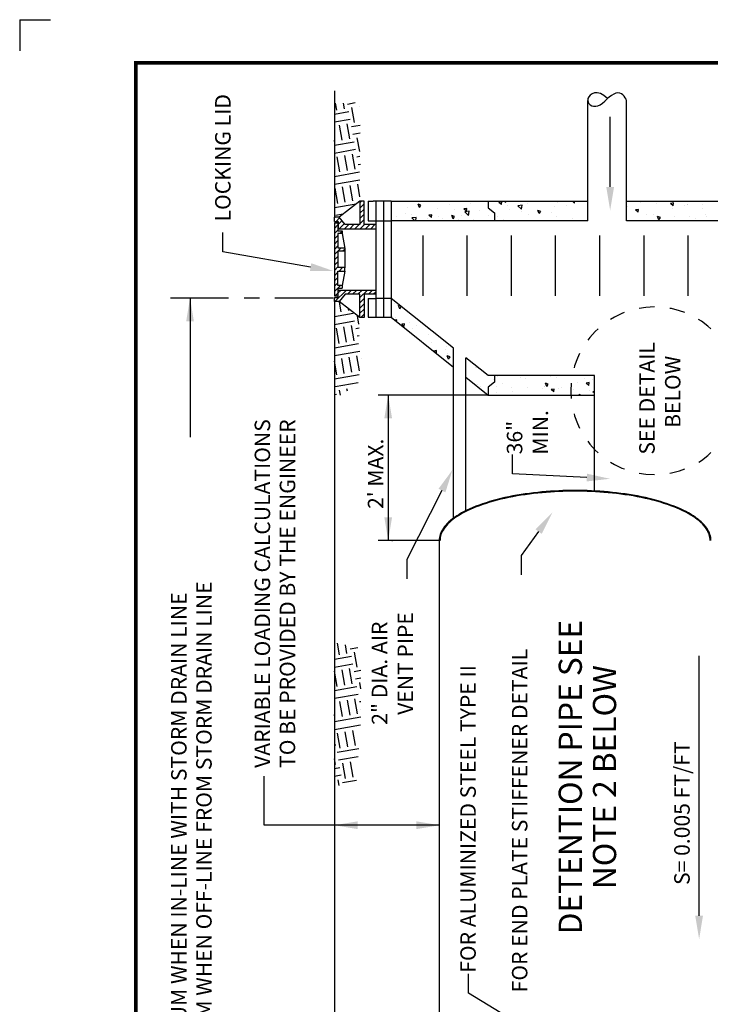
# Model space of a CAD drawing. Extents: x 0 to 8.5, y 0 to 11.
# Drawn here: x 0 to 4.5, y 4.6 to 11 of the extents above; entities that cross this region are included whole.
import ezdxf
from ezdxf.enums import TextEntityAlignment as Align

# ---------------------------------------------------------------- set-up
doc = ezdxf.new("R2010")
doc.units = 0
doc.header["$LTSCALE"] = 0.5
doc.header["$MEASUREMENT"] = 0
doc.linetypes.add('CENTER2', pattern=[1.125, 0.75, -0.125, 0.125, -0.125])
doc.linetypes.add('HIDDEN2', pattern=[0.1875, 0.125, -0.0625])
doc.layers.get('0').update_dxf_attribs({"linetype": 'CONTINUOUS'})
for name, color, linetype in [('BDR', 7, 'CONTINUOUS'), ('GMCROP-L', 7, 'CONTINUOUS'), ('GMDIMS-T', 7, 'CONTINUOUS'), ('GMHATC-H', 7, 'CONTINUOUS'), ('GMLIN3-L', 7, 'CONTINUOUS')]:
    doc.layers.add(name, color=color, linetype=linetype)
doc.styles.add('ROMANS', font='romans', dxfattribs={"oblique": 8, "height": 0.1})

msp = doc.modelspace()

# ---------------------------------------------------------------- linework, layer by layer
at = {"color": 7}
for p, q in [((2.2069, 9.8281), (2.1974, 9.8186)), ((2.2249, 9.8122), (2.1974, 9.7847)), ((2.5054, 9.7882), (2.5054, 9.7882)), ((2.5815, 9.7882), (2.5734, 9.8092)), ((2.5916, 9.8031), (2.5734, 9.8092)), ((2.5815, 9.7882), (2.5915, 9.8031)), ((2.7729, 9.8048), (2.7729, 9.8048)), ((2.9124, 9.8123), (2.9124, 9.8123)), ((3.1133, 9.8243), (3.0945, 9.8209)), ((3.1117, 9.8064), (3.0945, 9.8209)), ((3.1117, 9.8064), (3.1133, 9.8243)), ((3.1374, 9.8213), (3.1347, 9.8281)), ((3.1374, 9.8213), (3.142, 9.8281)), ((3.1528, 9.8039), (3.1528, 9.8039)), ((3.2456, 9.8032), (3.2171, 9.7999)), ((3.2414, 9.7766), (3.2171, 9.7999)), ((3.2414, 9.7766), (3.2456, 9.8032)), ((3.283, 9.8126), (3.283, 9.8126)), ((3.4542, 9.7959), (3.4542, 9.7959)), ((3.4766, 9.8174), (3.4766, 9.8174)), ((3.5327, 9.803), (3.5327, 9.803)), ((3.5833, 9.8163), (3.571, 9.8281)), ((3.5833, 9.8163), (3.5852, 9.8281)), ((3.6659, 9.8275), (3.6659, 9.8275)), ((3.9209, 9.7963), (3.9186, 9.7971)), ((3.9186, 9.7929), (3.9208, 9.7963)), ((4.0116, 9.8204), (4.0116, 9.8204)), ((4.1114, 9.8167), (4.1114, 9.8167)), ((4.2228, 9.8173), (4.204, 9.8138)), ((4.2212, 9.7993), (4.204, 9.8138)), ((4.2078, 9.8111), (4.2078, 9.8111)), ((4.2113, 9.8131), (4.2113, 9.8131)), ((4.2212, 9.7993), (4.2228, 9.8173)), ((4.2925, 9.8013), (4.2925, 9.8013)), ((4.3112, 9.8094), (4.3112, 9.8094)), ((4.3162, 9.8073), (4.3162, 9.8073)), ((4.411, 9.8058), (4.411, 9.8058)), ((2.0365, 9.7256), (2.0324, 9.7215)), ((2.0661, 9.7213), (2.043, 9.6981)), ((2.2249, 9.7782), (2.1974, 9.7507)), ((2.2249, 9.7443), (2.1974, 9.7168)), ((2.4329, 9.7272), (2.4329, 9.7272)), ((2.4889, 9.7498), (2.4889, 9.7498)), ((2.528, 9.7453), (2.528, 9.7453)), ((2.5328, 9.7235), (2.5328, 9.7235)), ((2.5618, 9.7237), (2.5333, 9.7204)), ((2.5586, 9.7031), (2.5618, 9.7237)), ((2.662, 9.7411), (2.6432, 9.7376)), ((2.6604, 9.7231), (2.6432, 9.7376)), ((2.6579, 9.7285), (2.6579, 9.7285)), ((2.6604, 9.7231), (2.662, 9.7411)), ((2.7006, 9.7814), (2.7006, 9.7814)), ((2.707, 9.7329), (2.707, 9.7329)), ((2.799, 9.7152), (2.791, 9.7362)), ((2.8091, 9.7301), (2.791, 9.7362)), ((2.799, 9.7152), (2.8091, 9.7301)), ((2.809, 9.7776), (2.809, 9.7776)), ((2.8515, 9.7334), (2.8515, 9.7334)), ((2.8877, 9.7827), (2.8689, 9.7792)), ((2.8861, 9.7648), (2.8689, 9.7792)), ((2.9037, 9.7635), (2.8752, 9.7602)), ((2.8995, 9.7368), (2.8752, 9.7602)), ((2.8861, 9.7648), (2.8877, 9.7827)), ((2.8995, 9.7368), (2.9037, 9.7635)), ((2.9079, 9.7444), (2.9079, 9.7444)), ((2.9705, 9.7706), (2.9705, 9.7706)), ((3.0307, 9.7334), (3.0307, 9.7334)), ((3.0869, 9.732), (3.0869, 9.732)), ((3.1641, 9.7754), (3.1641, 9.7754)), ((3.2424, 9.765), (3.2424, 9.765)), ((3.2878, 9.7435), (3.2878, 9.7435)), ((3.3549, 9.7483), (3.3468, 9.7693)), ((3.365, 9.7632), (3.3468, 9.7693)), ((3.3509, 9.7612), (3.3509, 9.7612)), ((3.3549, 9.7483), (3.365, 9.7632)), ((3.4363, 9.7542), (3.4363, 9.7542)), ((3.4668, 9.7312), (3.4668, 9.7312)), ((3.6677, 9.7427), (3.6677, 9.7427)), ((3.9971, 9.7756), (3.9783, 9.7722)), ((3.9956, 9.7577), (3.9783, 9.7722)), ((3.9956, 9.7577), (3.9971, 9.7756)), ((3.9961, 9.7795), (3.9961, 9.7795)), ((4.0476, 9.7418), (4.0476, 9.7418)), ((4.095, 9.7414), (4.095, 9.7414)), ((4.1283, 9.7084), (4.1203, 9.7294)), ((4.1384, 9.7233), (4.1203, 9.7294)), ((4.1283, 9.7084), (4.1384, 9.7233)), ((4.2139, 9.7786), (4.2139, 9.7786)), ((4.2266, 9.7294), (4.2266, 9.7294)), ((4.3261, 9.7322), (4.3261, 9.7322)), ((4.4075, 9.7834), (4.4075, 9.7834)), ((4.4275, 9.7409), (4.4275, 9.7409)), ((4.4345, 9.7284), (4.4345, 9.7284)), ((2.0329, 9.6881), (2.0324, 9.6876)), ((2.0549, 9.6761), (2.0324, 9.6536)), ((2.0816, 9.7028), (2.0574, 9.6786)), ((2.0971, 9.6844), (2.0634, 9.6506)), ((2.1248, 9.6781), (2.0973, 9.6506)), ((2.1588, 9.6781), (2.1313, 9.6506)), ((2.1927, 9.6781), (2.1652, 9.6506)), ((2.2249, 9.7103), (2.1974, 9.6828)), ((2.2267, 9.6781), (2.1992, 9.6506)), ((2.2607, 9.6781), (2.2332, 9.6506)), ((2.2946, 9.6781), (2.2671, 9.6506)), ((2.5513, 9.7031), (2.5333, 9.7204)), ((2.6326, 9.7199), (2.6326, 9.7199)), ((2.7325, 9.7162), (2.7325, 9.7162)), ((2.8324, 9.7126), (2.8324, 9.7126)), ((2.9322, 9.7089), (2.9322, 9.7089)), ((3.0321, 9.7053), (3.0321, 9.7053)), ((3.1238, 9.7121), (3.1238, 9.7121)), ((3.5726, 9.717), (3.5726, 9.717)), ((4.3672, 9.7202), (4.3672, 9.7202)), ((2.0549, 9.6422), (2.0324, 9.6197)), ((2.0549, 9.6082), (2.0324, 9.5857)), ((2.0824, 9.6357), (2.0673, 9.6206)), ((2.0549, 9.5743), (2.0324, 9.5518)), ((2.0549, 9.5403), (2.0324, 9.5178)), ((2.0767, 9.5281), (2.0324, 9.4838)), ((2.0549, 9.4724), (2.0324, 9.4499)), ((2.0999, 9.5174), (2.0881, 9.5056)), ((2.0549, 9.4384), (2.0324, 9.4159)), ((2.0549, 9.4045), (2.0324, 9.382)), ((2.0549, 9.3705), (2.0324, 9.348)), ((2.085, 9.4006), (2.0625, 9.3781)), ((2.0999, 9.3815), (2.0965, 9.3781)), ((2.0549, 9.3365), (2.0324, 9.314)), ((2.0549, 9.3026), (2.0324, 9.2801)), ((2.0719, 9.2856), (2.0324, 9.2461)), ((2.1098, 9.2556), (2.0348, 9.1806)), ((2.0549, 9.2347), (2.0383, 9.2181)), ((2.0758, 9.2556), (2.0574, 9.2372)), ((2.1437, 9.2556), (2.1162, 9.2281)), ((2.1777, 9.2556), (2.1502, 9.2281)), ((2.2117, 9.2556), (2.1842, 9.2281)), ((2.2456, 9.2556), (2.1974, 9.2074)), ((2.2796, 9.2556), (2.2521, 9.2281)), ((2.2999, 9.242), (2.286, 9.2281)), ((2.2249, 9.2009), (2.1974, 9.1734)), ((2.2249, 9.167), (2.1974, 9.1395)), ((2.2249, 9.133), (2.1974, 9.1055)), ((2.2249, 9.0991), (2.2039, 9.0781)), ((2.9434, 8.7567), (2.9434, 8.7567)), ((2.9531, 8.7551), (2.9531, 8.7551)), ((2.9584, 8.6431), (2.9584, 8.6431)), ((3.0618, 8.6778), (3.0618, 8.6778)), ((3.0881, 8.6947), (3.0881, 8.6947)), ((3.1167, 8.6544), (3.1167, 8.6544)), ((3.2357, 8.6916), (3.2357, 8.6916)), ((3.2671, 8.6823), (3.2671, 8.6823)), ((3.4036, 8.6339), (3.3955, 8.6549)), ((3.4137, 8.6489), (3.3956, 8.6549)), ((3.4036, 8.6339), (3.4137, 8.6489)), ((3.4293, 8.6964), (3.4293, 8.6964)), ((3.468, 8.6938), (3.468, 8.6938)), ((3.6036, 8.6614), (3.6036, 8.6614)), ((3.647, 8.6814), (3.647, 8.6814)), ((3.6773, 8.6581), (3.6585, 8.6547)), ((3.6758, 8.6402), (3.6585, 8.6547)), ((3.6758, 8.6402), (3.6773, 8.6581)), ((3.7015, 8.6752), (3.7015, 8.6752)), ((2.9791, 8.6358), (2.9791, 8.6358)), ((3.0764, 8.5911), (3.0764, 8.5911)), ((3.079, 8.6322), (3.079, 8.6322)), ((3.1789, 8.6285), (3.1789, 8.6285)), ((3.1801, 8.5988), (3.1801, 8.5988)), ((3.2787, 8.6249), (3.2787, 8.6249)), ((3.363, 8.5792), (3.363, 8.5792)), ((3.3786, 8.6212), (3.3786, 8.6212)), ((3.389, 8.6332), (3.389, 8.6332)), ((3.3918, 8.6305), (3.3918, 8.6305)), ((3.4517, 8.6165), (3.4329, 8.613)), ((3.4501, 8.5986), (3.4329, 8.613)), ((3.4501, 8.5986), (3.4517, 8.6165)), ((3.4785, 8.6176), (3.4785, 8.6176)), ((3.5002, 8.6267), (3.5002, 8.6267)), ((3.5783, 8.6139), (3.5783, 8.6139)), ((3.6245, 8.5781), (3.6131, 8.582)), ((3.6146, 8.5781), (3.6131, 8.5819)), ((3.6782, 8.6103), (3.6782, 8.6103)), ((3.7122, 8.5999), (3.7022, 8.5988)), ((3.7122, 8.5892), (3.7022, 8.5988))]:
    msp.add_line(p, q, dxfattribs=at)
at = {"layer": 'BDR', "const_width": 0.0249}
msp.add_lwpolyline([(0.75, 10.7216), (0.75, 0.25), (8.2297, 0.25), (8.2297, 10.7216)], close=True, dxfattribs=at)
at = {"layer": 'GMCROP-L'}
for q in [(0.2, 11), (0, 10.8)]:
    msp.add_line((0, 11), q, dxfattribs=at)
at = {"layer": 'GMDIMS-T', "color": 7, "linetype": 'CENTER2'}
msp.add_line((2.024, 9.2031), (0.9033, 9.2031), dxfattribs=at)
at = {"layer": 'GMDIMS-T', "color": 7}
for p, q in [((1.1004, 9.2031), (1.1004, 8.3068)), ((2.3801, 8.5781), (2.3801, 7.6394)), ((1.5793, 5.802), (1.5793, 6.1181)), ((2.0324, 5.802), (1.5793, 5.802)), ((2.7122, 5.802), (2.0324, 5.802))]:
    msp.add_line(p, q, dxfattribs=at)
at = {"layer": 'GMDIMS-T', "color": 7, "linetype": 'ByBlock'}
for p, q in [((3.0249, 8.5781), (2.3156, 8.5781)), ((2.7097, 7.6394), (2.3156, 7.6394))]:
    msp.add_line(p, q, dxfattribs=at)
at = {"layer": 'GMDIMS-T', "color": 7}
for points in [[(3.8137, 9.9204), (3.8137, 10.3739)], [(1.8791, 9.4038), (1.3122, 9.5028), (1.3122, 9.6274)], [(3.663, 8.0453), (3.1833, 8.0704), (3.1833, 8.195)], [(2.7274, 7.9615), (2.5004, 7.5164), (2.5004, 7.3921)], [(3.3514, 7.6968), (3.2393, 7.542), (3.2393, 7.4176)], [(4.3883, 5.2175), (4.3883, 6.8951)]]:
    msp.add_lwpolyline(points, dxfattribs=at)
at = {"layer": 'GMDIMS-T', "color": 7, "extrusion": (0, 0, -1)}
msp.add_lwpolyline([(-3.3192, 4.4619), (-2.8978, 4.7176), (-2.8978, 4.842)], dxfattribs=at)
at = {"layer": 'GMDIMS-T', "color": 7, "linetype": 'HIDDEN2'}
msp.add_arc((4.1004, 8.6053), 0.5412, 90.01054, 89.98946, dxfattribs=at)
at = {"layer": 'GMDIMS-T', "color": 7, "linetype": 'ByBlock'}
msp.add_point((2.4056, 7.6394), dxfattribs=at)
at = {"layer": 'GMDIMS-T', "color": 7}
for points in [[(3.8387, 9.9204), (3.8137, 9.7704), (3.7887, 9.9204)], [(1.8834, 9.4285), (2.0269, 9.378), (1.8748, 9.3792)], [(2.7051, 7.9728), (2.7955, 8.0951), (2.7497, 7.9501)], [(3.6643, 8.0702), (3.8128, 8.0374), (3.6617, 8.0203)], [(3.3312, 7.7115), (3.4394, 7.8183), (3.3717, 7.6821)], [(4.4133, 5.2175), (4.3883, 5.0675), (4.3633, 5.2175)]]:
    msp.add_solid(points, dxfattribs=at)
at = {"layer": 'GMDIMS-T', "color": 7, "linetype": 'ByBlock'}
for points in [[(1.1254, 9.0531), (1.0754, 9.0531), (1.1004, 9.2031)], [(2.3551, 8.4281), (2.4051, 8.4281), (2.3801, 8.5781)], [(2.3551, 7.7894), (2.4051, 7.7894), (2.3801, 7.6394)], [(2.1824, 5.827), (2.1824, 5.777), (2.0324, 5.802)], [(2.5622, 5.777), (2.5622, 5.827), (2.7122, 5.802)]]:
    msp.add_solid(points, dxfattribs=at)
at = {"layer": 'GMHATC-H', "color": 7, "linetype": 'Continuous'}
for p, q in [((2.0483, 10.4165), (2.0404, 10.4614)), ((2.0971, 10.4251), (2.0906, 10.4619)), ((2.1678, 10.4628), (2.1171, 10.4538)), ((2.163, 10.3362), (2.1458, 10.4337)), ((2.1946, 10.442), (2.1946, 10.4423)), ((2.1257, 10.4051), (2.0324, 10.3886)), ((2.1343, 10.3563), (2.0324, 10.3384)), ((2.0827, 10.2216), (2.0655, 10.319)), ((2.1314, 10.2302), (2.1143, 10.3277)), ((2.1999, 10.3176), (2.1429, 10.3076)), ((2.1987, 10.2672), (2.1515, 10.2588)), ((2.1959, 10.1497), (2.1802, 10.2387)), ((2.034, 10.213), (2.0324, 10.2217)), ((2.1601, 10.2101), (2.0324, 10.1876)), ((2.1687, 10.1613), (2.0324, 10.1373)), ((2.0683, 10.018), (2.0511, 10.1155)), ((2.1171, 10.0266), (2.0999, 10.1241)), ((2.1658, 10.0352), (2.1486, 10.1327)), ((2.1977, 10.1162), (2.1773, 10.1126)), ((2.2008, 10.0665), (2.1859, 10.0639)), ((2.1945, 10.0151), (2.0324, 9.9865)), ((2.1961, 9.9651), (2.0324, 9.9363)), ((2.054, 9.8144), (2.0368, 9.9119)), ((2.1027, 9.823), (2.0855, 9.9205)), ((2.1515, 9.8316), (2.1343, 9.9291)), ((2.1971, 9.8576), (2.183, 9.9377)), ((2.1742, 9.8105), (2.0339, 9.7857)), ((2.088, 9.745), (2.0425, 9.737)), ((2.0768, 9.1148), (2.0656, 9.1781)), ((2.4177, 9.1674), (2.4177, 9.1674)), ((2.4553, 9.1348), (2.4472, 9.1558)), ((2.4628, 9.1505), (2.4472, 9.1558)), ((2.1542, 9.1033), (2.0324, 9.0818)), ((2.1256, 9.1234), (2.1237, 9.1341)), ((2.1915, 9.0345), (2.1817, 9.09)), ((2.4019, 9.1251), (2.4019, 9.1251)), ((2.4489, 9.1485), (2.4489, 9.1485)), ((2.4553, 9.1348), (2.4648, 9.1489)), ((2.1628, 9.0546), (2.0324, 9.0316)), ((2.1599, 8.9284), (2.1427, 9.0259)), ((2.4086, 9.0852), (2.4086, 9.0852)), ((2.435, 9.0626), (2.4239, 9.0613)), ((2.4277, 9.0807), (2.4277, 9.0807)), ((2.4336, 9.0535), (2.435, 9.0626)), ((2.4859, 9.0383), (2.4671, 9.0349)), ((2.4843, 9.0204), (2.4671, 9.0349)), ((2.4843, 9.0204), (2.4859, 9.0383)), ((2.5203, 9.0462), (2.5203, 9.0462)), ((2.5611, 9.0255), (2.5611, 9.0255)), ((2.0624, 8.9112), (2.0453, 9.0087)), ((2.1112, 8.9198), (2.094, 9.0173)), ((2.1917, 9.0094), (2.1714, 9.0058)), ((2.1918, 8.9591), (2.18, 8.9571)), ((2.5386, 9.0097), (2.5386, 9.0097)), ((2.6385, 9.0061), (2.6385, 9.0061)), ((2.6386, 8.9673), (2.6386, 8.9673)), ((2.1886, 8.9083), (2.0324, 8.8808)), ((2.6586, 8.9173), (2.6586, 8.9173)), ((2.1972, 8.8596), (2.0324, 8.8305)), ((2.6927, 8.8648), (2.6739, 8.8613)), ((2.6911, 8.8469), (2.6739, 8.8613)), ((2.6911, 8.8469), (2.6927, 8.8648)), ((2.748, 8.8702), (2.748, 8.8702)), ((2.7569, 8.8884), (2.7569, 8.8884)), ((2.7609, 8.8466), (2.7609, 8.8466)), ((2.0481, 8.7076), (2.0324, 8.7965)), ((2.0968, 8.7162), (2.0796, 8.8137)), ((2.1456, 8.7248), (2.1284, 8.8223)), ((2.1943, 8.7334), (2.1771, 8.8309)), ((2.2065, 8.811), (2.2058, 8.8108)), ((2.7696, 8.8097), (2.7615, 8.8307)), ((2.7796, 8.8246), (2.7615, 8.8307)), ((2.7696, 8.8097), (2.7796, 8.8246)), ((2.1926, 8.708), (2.0324, 8.6797)), ((2.1856, 8.6565), (2.0366, 8.6302)), ((2.0452, 8.5815), (2.0324, 8.5792)), ((2.0713, 8.5762), (2.0653, 8.6101)), ((2.1166, 8.6039), (2.114, 8.6187)), ((2.065, 6.9012), (2.0517, 6.9771)), ((2.1138, 6.9098), (2.104, 6.9655)), ((2.1848, 6.9475), (2.1339, 6.9385)), ((2.1424, 6.8897), (2.0324, 6.8703)), ((2.1797, 6.8209), (2.1625, 6.9184)), ((2.151, 6.841), (2.0324, 6.8201)), ((2.0994, 6.7062), (2.0822, 6.8037)), ((2.1482, 6.7148), (2.131, 6.8123)), ((2.2043, 6.8001), (2.1596, 6.7923)), ((2.0507, 6.6976), (2.0335, 6.7951)), ((2.2043, 6.7499), (2.1682, 6.7435)), ((2.1768, 6.6948), (2.0324, 6.6693)), ((2.2043, 6.6818), (2.1969, 6.7234)), ((2.1854, 6.646), (2.0324, 6.619)), ((2.1338, 6.5112), (2.1166, 6.6087)), ((2.1825, 6.5199), (2.1653, 6.6173)), ((2.085, 6.5027), (2.0679, 6.6001)), ((2.2043, 6.5991), (2.194, 6.5973)), ((2.2043, 6.5488), (2.2026, 6.5485)), ((2.0363, 6.4941), (2.0324, 6.5161)), ((2.2039, 6.4985), (2.0324, 6.4683)), ((2.2002, 6.4476), (2.0324, 6.418)), ((2.0334, 6.3679), (2.0324, 6.3677)), ((2.0707, 6.2991), (2.0535, 6.3966)), ((2.1194, 6.3077), (2.1022, 6.4052)), ((2.1682, 6.3163), (2.151, 6.4138)), ((2.042, 6.3192), (2.0324, 6.3175)), ((2.1896, 6.2949), (2.0506, 6.2704)), ((2.0391, 6.193), (2.0324, 6.2311)), ((2.1861, 6.2441), (2.0592, 6.2217)), ((2.0678, 6.1729), (2.0324, 6.1667)), ((2.1051, 6.1041), (2.0879, 6.2016)), ((2.1538, 6.1127), (2.1366, 6.2102)), ((2.0764, 6.1242), (2.0324, 6.1164)), ((2.063, 6.0577), (2.0563, 6.0955)), ((2.1758, 6.0915), (2.085, 6.0754))]:
    msp.add_line(p, q, dxfattribs=at)
at = {"layer": 'GMLIN3-L'}
msp.add_line((2.0324, 10.5414), (2.0324, 9.7256), dxfattribs=at)
at = {"layer": 'GMLIN3-L', "color": 7}
for p, q in [((3.6699, 10.4908), (3.6686, 10.479)), ((3.6752, 10.5027), (3.6699, 10.4908)), ((3.6842, 10.5136), (3.6752, 10.5027)), ((3.6966, 10.5224), (3.6842, 10.5136)), ((3.7121, 10.5277), (3.6966, 10.5224)), ((3.7302, 10.5285), (3.7121, 10.5277)), ((3.7508, 10.5233), (3.7302, 10.5285)), ((3.7733, 10.5111), (3.7508, 10.5233)), ((3.7975, 10.4905), (3.7733, 10.5111)), ((3.7784, 10.4738), (3.7932, 10.4868)), ((3.7932, 10.4868), (3.7974, 10.4904)), ((3.8079, 10.4995), (3.7975, 10.4905)), ((3.8223, 10.5111), (3.8079, 10.4995)), ((3.8364, 10.5203), (3.8223, 10.5111)), ((3.85, 10.5261), (3.8364, 10.5203)), ((3.863, 10.5279), (3.85, 10.5261)), ((3.8753, 10.5259), (3.863, 10.5279)), ((3.8864, 10.5211), (3.8753, 10.5259)), ((3.8964, 10.5141), (3.8864, 10.5211)), ((3.9048, 10.5057), (3.8964, 10.5141)), ((3.9114, 10.4966), (3.9048, 10.5057)), ((3.9161, 10.4876), (3.9114, 10.4966)), ((3.9186, 10.4795), (3.9161, 10.4876)), ((3.6686, 10.479), (3.6709, 10.4681)), ((3.6686, 9.7031), (3.6686, 10.479)), ((3.6709, 10.4681), (3.6764, 10.4583)), ((3.6764, 10.4583), (3.6845, 10.4503)), ((3.6845, 10.4503), (3.6949, 10.4444)), ((3.6949, 10.4444), (3.707, 10.4411)), ((3.707, 10.4411), (3.7203, 10.441)), ((3.7203, 10.441), (3.7344, 10.4444)), ((3.7344, 10.4444), (3.7489, 10.4516)), ((3.7489, 10.4516), (3.7636, 10.4617)), ((3.7636, 10.4617), (3.7784, 10.4738)), ((3.9186, 9.7031), (3.9186, 10.4795)), ((2.1974, 9.8281), (2.0624, 9.7256)), ((2.2249, 9.8281), (2.1963, 9.8281)), ((2.1974, 9.8281), (2.1974, 9.6781)), ((2.2249, 9.6781), (2.2249, 9.8281)), ((2.2499, 9.8281), (2.2499, 9.7031)), ((2.2499, 9.8281), (2.2824, 9.8281)), ((2.3999, 9.8281), (2.2824, 9.8281)), ((2.2999, 9.8281), (2.2999, 9.7031)), ((2.3499, 9.8281), (2.3499, 9.7031)), ((2.3999, 9.8281), (2.3999, 9.7031)), ((2.3999, 9.8281), (3.6686, 9.8281)), ((3.0249, 9.8281), (3.0249, 9.7865)), ((3.0249, 9.7865), (3.0666, 9.7531)), ((3.9186, 9.8281), (5.5249, 9.8281)), ((2.0324, 9.6981), (2.0324, 9.7256)), ((2.0624, 9.7256), (2.0324, 9.7256)), ((2.1024, 9.6781), (2.0624, 9.7256)), ((3.0666, 9.7531), (3.0666, 9.7031)), ((2.0324, 9.6981), (2.0574, 9.6981)), ((2.0324, 9.6881), (2.0324, 9.2181)), ((2.0324, 9.6881), (2.0549, 9.6881)), ((2.0549, 9.6881), (2.0549, 9.6381)), ((2.0574, 9.6981), (2.0574, 9.6506)), ((2.1974, 9.6781), (2.1024, 9.6781)), ((2.2999, 9.6781), (2.2249, 9.6781)), ((2.2499, 9.7031), (2.2999, 9.7031)), ((2.2999, 9.7031), (2.3999, 9.7031)), ((2.2999, 9.7031), (2.2999, 9.6781)), ((2.2999, 9.6806), (2.2999, 9.6506)), ((2.3499, 9.7031), (2.3499, 9.0806)), ((2.3999, 9.7031), (2.3999, 9.2006)), ((3.6686, 9.7031), (2.3999, 9.7031)), ((5.5666, 9.7031), (3.9186, 9.7031)), ((2.0549, 9.6381), (2.0824, 9.6381)), ((2.0549, 9.6206), (2.0549, 9.5281)), ((2.0824, 9.6206), (2.0549, 9.6206)), ((2.0574, 9.6506), (2.2999, 9.6506)), ((2.0824, 9.6381), (2.0824, 9.6206)), ((2.0824, 9.6206), (2.0999, 9.5231)), ((2.2999, 9.6506), (2.2999, 9.2556)), ((2.6033, 9.607), (2.6033, 9.2185)), ((2.8887, 9.607), (2.8887, 9.2185)), ((3.1741, 9.607), (3.1741, 9.2185)), ((3.4595, 9.607), (3.4595, 9.2185)), ((3.7449, 9.607), (3.7449, 9.2185)), ((4.0304, 9.607), (4.0304, 9.2185)), ((4.3158, 9.607), (4.3158, 9.2185)), ((2.0549, 9.5281), (2.0549, 9.5281)), ((2.0549, 9.5281), (2.0999, 9.5281)), ((2.0549, 9.5056), (2.0549, 9.4006)), ((2.0999, 9.5056), (2.0549, 9.5056)), ((2.0999, 9.5281), (2.0999, 9.5056)), ((2.0999, 9.5056), (2.0999, 9.3981)), ((2.0999, 9.4006), (2.0549, 9.4006)), ((2.0549, 9.2856), (2.0549, 9.3781)), ((2.0549, 9.3781), (2.0999, 9.3781)), ((2.0999, 9.3781), (2.0824, 9.2856)), ((2.0999, 9.3781), (2.0999, 9.4006)), ((2.0824, 9.2856), (2.0549, 9.2856)), ((2.0824, 9.2856), (2.0824, 9.2681)), ((2.0324, 9.2181), (2.0549, 9.2181)), ((2.0549, 9.2681), (2.0549, 9.2181)), ((2.0549, 9.2681), (2.0824, 9.2681)), ((2.0574, 9.2556), (2.2999, 9.2556)), ((2.0574, 9.2081), (2.0574, 9.2556)), ((2.0574, 9.2256), (2.0574, 9.2556)), ((2.1024, 9.2281), (2.0624, 9.1806)), ((2.1974, 9.2281), (2.1024, 9.2281)), ((2.1974, 9.0781), (2.1974, 9.2281)), ((2.2249, 9.2281), (2.2249, 9.0781)), ((2.2999, 9.2281), (2.2249, 9.2281)), ((2.2999, 9.2556), (2.2999, 9.2256)), ((2.2999, 9.2281), (2.2999, 9.2006)), ((2.0324, 9.2081), (2.0574, 9.2081)), ((2.0324, 9.1806), (2.0324, 9.2081)), ((2.0324, 9.1806), (2.0324, 3.2327)), ((2.0624, 9.1806), (2.0324, 9.1806)), ((2.1974, 9.0781), (2.0624, 9.1806)), ((2.2499, 9.2006), (2.2499, 9.0806)), ((2.2499, 9.2006), (2.2999, 9.2006)), ((2.2999, 9.2031), (2.2999, 9.0806)), ((2.3999, 9.2006), (2.2999, 9.2006)), ((2.3999, 9.2006), (2.3999, 9.0806)), ((2.8011, 8.8813), (2.3999, 9.2006)), ((2.2249, 9.0781), (2.1963, 9.0781)), ((2.2499, 9.0806), (2.2774, 9.0806)), ((2.2774, 9.0806), (2.3999, 9.0806)), ((2.3999, 9.0806), (2.8011, 8.7581)), ((2.8011, 7.7801), (2.8011, 8.8813)), ((3.0249, 8.7031), (2.8806, 8.818)), ((2.8806, 7.8284), (2.8806, 8.818)), ((2.8806, 8.6942), (3.0249, 8.5781)), ((3.7122, 8.7031), (3.0249, 8.7031)), ((3.0666, 8.6615), (3.0249, 8.6281)), ((3.0666, 8.7031), (3.0666, 8.6615)), ((3.7122, 7.9566), (3.7122, 8.7031)), ((3.0249, 8.6281), (3.0249, 8.5781)), ((3.0249, 8.5781), (3.7122, 8.5781)), ((2.7122, 4.274), (2.7122, 7.6394))]:
    msp.add_line(p, q, dxfattribs=at)
msp.add_ellipse((3.5872, 7.6394), major_axis=(0.875, 0), ratio=0.366326, start_param=0, end_param=3.141593, dxfattribs=at)
for points in [[(4.4647, 7.6394), (4.4647, 7.6522), (4.4626, 7.6654), (4.4538, 7.692), (4.447, 7.7055), (4.4193, 7.7459), (4.3906, 7.7728), (4.2741, 7.849), (4.1537, 7.893), (3.8775, 7.9497), (3.7248, 7.9624), (3.4496, 7.9624), (3.2969, 7.9497), (3.0207, 7.893), (2.9003, 7.849), (2.7838, 7.7728), (2.7551, 7.7459), (2.7274, 7.7055), (2.7206, 7.692), (2.7118, 7.6654), (2.7097, 7.6522), (2.7097, 7.6394)], [(4.4597, 7.6394), (4.4597, 7.6517), (4.4578, 7.6643), (4.4493, 7.69), (4.4427, 7.7031), (4.4157, 7.7424), (4.3875, 7.7689), (4.2722, 7.8443), (4.1523, 7.8883), (3.877, 7.9448), (3.7246, 7.9574), (3.4499, 7.9574), (3.2975, 7.9448), (3.0221, 7.8883), (2.9022, 7.8443), (2.7869, 7.7689), (2.7587, 7.7424), (2.7317, 7.7031), (2.7252, 7.69), (2.7167, 7.6643), (2.7147, 7.6517), (2.7147, 7.6394)]]:
    msp.add_open_spline(points, degree=3, knots=[0, 0, 0, 0, 0.1309, 0.1309, 0.261799, 0.261799, 0.523599, 0.523599, 1.047198, 1.047198, 1.570796, 1.570796, 2.094395, 2.094395, 2.617994, 2.617994, 2.879793, 2.879793, 3.010693, 3.010693, 3.141593, 3.141593, 3.141593, 3.141593], dxfattribs=at)

# ---------------------------------------------------------------- texts
at = {"layer": 'GMDIMS-T', "color": 7, "style": 'ROMANS', "oblique": 8}
for s, p in [('VARIABLE LOADING CALCULATIONS', (1.6176, 6.1719)), ('TO BE PROVIDED BY THE ENGINEER', (1.7795, 6.1719)), ("2' MAX.", (2.3486, 7.8426)), ("50' MAXIMUM WHEN OFF-LINE FROM STORM DRAIN LINE", (1.24, 3.819)), ("100' MAXIMUM WHEN IN-LINE WITH STORM DRAIN LINE", (1.0781, 3.819))]:
    msp.add_text(s, height=0.1, rotation=90, dxfattribs=at).set_placement(p)
for s, p in [('DETENTION PIPE SEE', (3.6311, 6.1123)), ('NOTE 2 BELOW', (3.8523, 6.1123))]:
    msp.add_text(s, height=0.15, rotation=90, dxfattribs=at).set_placement(p, align=Align.CENTER)
at = {"layer": 'GMLIN3-L', "color": 7, "style": 'ROMANS', "oblique": 8}
for s, p in [('LOCKING LID', (1.3622, 9.6983)), ('SEE DETAIL', (4.1013, 8.1935)), ('BELOW', (4.2679, 8.3661)), ('MIN.', (3.413, 8.1932)), ('36"', (3.2463, 8.1953)), ('VENT PIPE', (2.5406, 6.5141)), ('2" DIA. AIR', (2.374, 6.4501)), ('FOR END PLATE STIFFENER DETAIL', (3.2793, 4.7237)), ('FOR ALUMINIZED STEEL TYPE II', (2.946, 4.85)), ('S= 0.005 FT/FT', (4.3274, 5.4164))]:
    msp.add_text(s, height=0.1, rotation=90, dxfattribs=at).set_placement(p)

doc.saveas('drawing.dxf')
